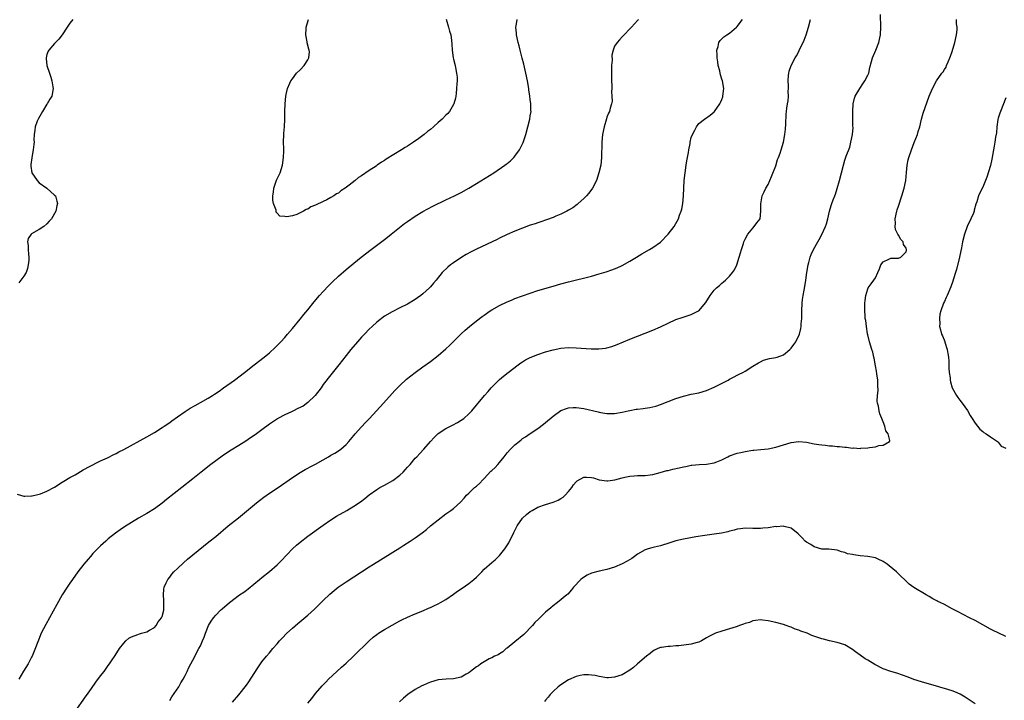
# Model space of a CAD drawing. Units: inches. Extents: x 2598000 to 2601000, y 1512000 to 1515000.
# Drawn here: x 2599600 to 2599857, y 1513854 to 1514031 of the extents above; entities that cross this region are included whole.
import ezdxf

# ---------------------------------------------------------------- set-up
doc = ezdxf.new("R2010")
doc.units = ezdxf.units.IN
doc.header["$MEASUREMENT"] = 0
doc.layers.add('LD25981512_10ft', color=93, linetype='Continuous')

msp = doc.modelspace()

# ---------------------------------------------------------------- linework, layer by layer
at = {"layer": 'LD25981512_10ft'}
for points, elevation in [([(2599599.22, 1513907.22), (2599601, 1513906.72), (2599601.26, 1513906.74), (2599603, 1513906.78), (2599603.15, 1513906.85), (2599605, 1513907.23), (2599605.33, 1513907.33), (2599607, 1513908), (2599609, 1513909.07), (2599611, 1513910.35), (2599611.37, 1513910.63), (2599613, 1513911.59), (2599614.31, 1513912.31), (2599616.42, 1513913.58), (2599617, 1513913.85), (2599617.71, 1513914.29), (2599621, 1513915.91), (2599622.74, 1513916.74), (2599624.42, 1513917.58), (2599625, 1513917.85), (2599625.75, 1513918.25), (2599627, 1513918.88), (2599633, 1513922.2), (2599635, 1513923.35), (2599637, 1513924.6), (2599637.6, 1513925), (2599639, 1513925.97), (2599639.59, 1513926.41), (2599641, 1513927.4), (2599643, 1513928.77), (2599644.37, 1513929.63), (2599645.64, 1513930.36), (2599647, 1513931.11), (2599649, 1513932.26), (2599650.12, 1513933), (2599650.68, 1513933.32), (2599651.89, 1513934.11), (2599653, 1513934.95), (2599655.87, 1513937), (2599658.53, 1513939), (2599661, 1513940.95), (2599663.66, 1513943), (2599665, 1513944.13), (2599666.51, 1513945.49), (2599667.5, 1513946.5), (2599667.94, 1513947), (2599669, 1513948.13), (2599669.75, 1513949), (2599671, 1513950.41), (2599673, 1513952.83), (2599673.95, 1513954.05), (2599675, 1513955.33), (2599676.64, 1513957.36), (2599678.05, 1513959), (2599679, 1513960.06), (2599680.41, 1513961.59), (2599681.41, 1513962.59), (2599683, 1513964.09), (2599685, 1513965.85), (2599687, 1513967.48), (2599688.92, 1513969), (2599691.51, 1513971), (2599695, 1513973.64), (2599695.76, 1513974.24), (2599696.77, 1513975), (2599700.23, 1513977.77), (2599701, 1513978.34), (2599703, 1513979.72), (2599705, 1513980.92), (2599706.34, 1513981.66), (2599707.65, 1513982.35), (2599711, 1513983.95), (2599713.29, 1513985), (2599715, 1513985.87), (2599717, 1513986.99), (2599719, 1513988.26), (2599723.47, 1513991), (2599726.42, 1513993), (2599726.75, 1513993.25), (2599727, 1513993.46), (2599727.87, 1513994.13), (2599728.7, 1513995), (2599729, 1513995.35), (2599730.17, 1513997), (2599730.49, 1513997.51), (2599731.12, 1513998.88), (2599731.84, 1514001), (2599732.38, 1514003), (2599732.87, 1514005), (2599733, 1514005.83), (2599733.22, 1514007), (2599733.2, 1514007.2), (2599733.17, 1514009), (2599733, 1514010.15), (2599732.9, 1514011), (2599732.66, 1514012.66), (2599732.62, 1514013), (2599732.3, 1514015), (2599731.89, 1514017), (2599731.34, 1514019.34), (2599730.93, 1514020.93), (2599730.37, 1514023), (2599730.09, 1514024.09), (2599729.83, 1514025), (2599729.41, 1514027), (2599729.4, 1514027.4), (2599729.27, 1514029), (2599729.35, 1514029.35), (2599729.61, 1514031)], 8170), ([(2599761.23, 1514031), (2599761, 1514030.71), (2599759.41, 1514029), (2599759, 1514028.52), (2599757.52, 1514027), (2599757, 1514026.44), (2599756.28, 1514025.72), (2599755.63, 1514025), (2599755, 1514024.02), (2599754.6, 1514023), (2599754.3, 1514021.7), (2599754.35, 1514020.35), (2599754.22, 1514019), (2599754.15, 1514017.85), (2599754.19, 1514015), (2599754.29, 1514013.71), (2599754.27, 1514013), (2599754.18, 1514012.18), (2599754.32, 1514011), (2599754.35, 1514009.65), (2599754.21, 1514009), (2599753.86, 1514007.86), (2599753.64, 1514007), (2599753.42, 1514006.58), (2599753, 1514005.52), (2599752.89, 1514005.11), (2599752.29, 1514003), (2599751.85, 1514001), (2599751.64, 1513999), (2599751.64, 1513998.36), (2599751.59, 1513995.59), (2599751.6, 1513995), (2599751.39, 1513993), (2599750.93, 1513991), (2599750.26, 1513989), (2599749.22, 1513987), (2599748.29, 1513985.71), (2599747.68, 1513985), (2599747, 1513984.32), (2599745.54, 1513983), (2599745.25, 1513982.75), (2599744.08, 1513981.92), (2599743, 1513981.26), (2599742.55, 1513981), (2599741, 1513980.22), (2599739.69, 1513979.69), (2599739, 1513979.39), (2599737.25, 1513978.75), (2599735.77, 1513978.23), (2599735, 1513978.01), (2599734.26, 1513977.74), (2599733, 1513977.35), (2599731, 1513976.62), (2599729, 1513975.8), (2599727, 1513974.92), (2599725, 1513973.98), (2599724.35, 1513973.65), (2599719, 1513971.11), (2599717.61, 1513970.39), (2599716.31, 1513969.69), (2599715.13, 1513969), (2599713, 1513967.58), (2599712.22, 1513967), (2599711.55, 1513966.45), (2599710.08, 1513965), (2599708.48, 1513963), (2599707.77, 1513962.23), (2599707, 1513961.27), (2599706.76, 1513961), (2599705, 1513959.43), (2599704.46, 1513959), (2599703.58, 1513958.42), (2599703, 1513957.96), (2599701, 1513956.78), (2599699, 1513955.82), (2599697, 1513954.82), (2599695, 1513953.61), (2599693, 1513952.09), (2599691.77, 1513951), (2599691, 1513950.28), (2599689.76, 1513949), (2599689, 1513948.18), (2599687.94, 1513947), (2599686.25, 1513945), (2599685, 1513943.43), (2599683.11, 1513941), (2599681, 1513938.37), (2599679, 1513935.81), (2599678.48, 1513935), (2599676.92, 1513933), (2599675, 1513931.15), (2599673.78, 1513930.22), (2599672.45, 1513929.55), (2599671.26, 1513929), (2599670.72, 1513928.72), (2599669, 1513927.91), (2599667.22, 1513927), (2599667.08, 1513926.92), (2599665, 1513925.53), (2599663, 1513924.05), (2599661.26, 1513922.74), (2599660.1, 1513921.9), (2599658.89, 1513921.11), (2599657, 1513919.94), (2599655, 1513918.74), (2599653, 1513917.43), (2599651, 1513915.96), (2599649.74, 1513915), (2599647.21, 1513913), (2599645, 1513911.22), (2599642.13, 1513909), (2599638.16, 1513905.84), (2599637, 1513904.93), (2599635, 1513903.47), (2599633, 1513902.2), (2599630.87, 1513901), (2599629, 1513899.9), (2599627.24, 1513898.76), (2599626.06, 1513897.94), (2599624.9, 1513897.1), (2599623, 1513895.6), (2599622.31, 1513895), (2599621, 1513893.79), (2599620.19, 1513893), (2599619, 1513891.75), (2599618.31, 1513891), (2599617.71, 1513890.29), (2599616.62, 1513889), (2599615.05, 1513887), (2599613.62, 1513885), (2599613, 1513884.08), (2599612.27, 1513883), (2599610.99, 1513881), (2599609.53, 1513878.47), (2599606.68, 1513873.32), (2599605.52, 1513871), (2599604.77, 1513869.23), (2599603.67, 1513866.33), (2599603.13, 1513865), (2599603, 1513864.74), (2599602.08, 1513863), (2599600.9, 1513861.1), (2599599.66, 1513859)], 8160), ([(2599613.77, 1514031), (2599613, 1514030), (2599612.25, 1514029), (2599610.93, 1514027), (2599610.13, 1514025.87), (2599609, 1514024.7), (2599607.47, 1514023), (2599607.3, 1514022.7), (2599607, 1514021.82), (2599606.75, 1514021), (2599606.79, 1514020.79), (2599606.97, 1514019), (2599607.62, 1514017), (2599607.99, 1514015.99), (2599608.29, 1514015), (2599608.54, 1514013.46), (2599608.63, 1514013), (2599608.27, 1514011), (2599607.79, 1514010.21), (2599607.09, 1514009), (2599607, 1514008.88), (2599605.82, 1514007), (2599604.79, 1514005.21), (2599604.68, 1514005), (2599604.47, 1514004.47), (2599603.94, 1514003), (2599603.87, 1514002.13), (2599603.67, 1514001), (2599603.61, 1513999.61), (2599603.62, 1513999), (2599603.6, 1513998.4), (2599603.41, 1513997), (2599603.05, 1513995.05), (2599603.05, 1513994.95), (2599602.83, 1513993.17), (2599602.78, 1513993), (2599602.78, 1513992.78), (2599603.02, 1513991), (2599604.41, 1513989), (2599605, 1513988.4), (2599606.96, 1513987), (2599609, 1513985.19), (2599609.2, 1513985), (2599609.59, 1513983.59), (2599609.72, 1513983), (2599609.56, 1513982.44), (2599609.3, 1513981), (2599608.14, 1513979), (2599607.55, 1513978.45), (2599607, 1513977.73), (2599606.17, 1513977), (2599605, 1513976.22), (2599603, 1513975.12), (2599602.85, 1513975), (2599602.12, 1513973.88), (2599601.95, 1513973), (2599602.11, 1513972.11), (2599602.12, 1513971), (2599602.18, 1513969.82), (2599602.29, 1513969), (2599602.24, 1513968.24), (2599602.11, 1513967), (2599601.92, 1513966.08), (2599601.54, 1513965), (2599601, 1513964.12), (2599600.2, 1513963), (2599599.67, 1513962.33)], 8170), ([(2599615, 1513851.51), (2599616.47, 1513853.53), (2599617, 1513854.37), (2599617.27, 1513854.73), (2599618.59, 1513856.59), (2599619.77, 1513858.23), (2599621, 1513859.87), (2599621.89, 1513861), (2599623, 1513862.59), (2599623.31, 1513863), (2599623.84, 1513863.84), (2599624.77, 1513865.23), (2599625.91, 1513867), (2599627, 1513868.41), (2599627.57, 1513869), (2599628.32, 1513869.68), (2599629, 1513870.1), (2599630.69, 1513870.69), (2599631.12, 1513870.88), (2599631.69, 1513871), (2599633, 1513871.36), (2599633.77, 1513871.77), (2599635, 1513872.47), (2599635.45, 1513873), (2599636, 1513874), (2599636.83, 1513875), (2599637, 1513875.4), (2599637.45, 1513877), (2599637.51, 1513877.51), (2599637.51, 1513879.51), (2599637.35, 1513881), (2599637.49, 1513882.51), (2599637.58, 1513883), (2599638.1, 1513884.1), (2599638.49, 1513885), (2599639, 1513885.65), (2599639.58, 1513886.42), (2599640.1, 1513887), (2599641, 1513887.88), (2599642.61, 1513889.39), (2599643.67, 1513890.33), (2599645, 1513891.48), (2599649.21, 1513894.79), (2599651, 1513896.25), (2599654.25, 1513899), (2599656.91, 1513901.09), (2599658.02, 1513901.98), (2599661.62, 1513905), (2599662.39, 1513905.61), (2599663.53, 1513906.47), (2599665, 1513907.49), (2599667.27, 1513909), (2599671, 1513911.58), (2599673, 1513912.87), (2599674.34, 1513913.66), (2599675, 1513914.01), (2599675.63, 1513914.37), (2599677, 1513915.09), (2599679, 1513916.24), (2599680.38, 1513917), (2599681, 1513917.39), (2599682.02, 1513917.98), (2599683, 1513918.59), (2599683.63, 1513919), (2599685, 1513920.21), (2599685.73, 1513921), (2599687, 1513922.54), (2599687.36, 1513923), (2599689, 1513924.83), (2599690.06, 1513925.94), (2599691.1, 1513927), (2599692.95, 1513929), (2599694.73, 1513931), (2599697, 1513933.52), (2599697.72, 1513934.28), (2599699, 1513935.59), (2599700.78, 1513937.22), (2599701.87, 1513938.13), (2599703, 1513939), (2599705, 1513940.45), (2599707, 1513941.85), (2599709, 1513943.36), (2599711, 1513945.1), (2599711.96, 1513946.04), (2599714.96, 1513949.04), (2599716, 1513950), (2599717.16, 1513951), (2599719, 1513952.47), (2599720.45, 1513953.55), (2599721, 1513953.93), (2599722.59, 1513955), (2599723, 1513955.26), (2599725, 1513956.4), (2599727, 1513957.38), (2599728.15, 1513957.85), (2599729, 1513958.24), (2599731, 1513958.98), (2599733, 1513959.67), (2599735, 1513960.31), (2599739, 1513961.47), (2599741, 1513962.07), (2599743, 1513962.63), (2599749, 1513964.12), (2599751, 1513964.65), (2599752.81, 1513965.19), (2599754.29, 1513965.71), (2599755, 1513966), (2599755.71, 1513966.29), (2599757, 1513966.9), (2599759, 1513967.98), (2599760.72, 1513969), (2599762.13, 1513969.87), (2599764.1, 1513971), (2599765, 1513971.55), (2599767, 1513972.98), (2599768.99, 1513975), (2599770.53, 1513977), (2599771, 1513977.82), (2599771.62, 1513979), (2599771.94, 1513979.94), (2599772.33, 1513981), (2599772.5, 1513981.5), (2599772.79, 1513983), (2599773, 1513985), (2599773.05, 1513987.05), (2599773.14, 1513989), (2599773.36, 1513991), (2599773.68, 1513993), (2599773.84, 1513994.16), (2599774.28, 1513996.28), (2599774.35, 1513997), (2599774.68, 1513998.68), (2599774.7, 1513999), (2599775, 1514000.18), (2599775.31, 1514001), (2599775.88, 1514002.12), (2599776.38, 1514003), (2599777, 1514003.86), (2599778.43, 1514005), (2599779.94, 1514006.06), (2599781, 1514006.88), (2599781.09, 1514007), (2599782.43, 1514009), (2599782.64, 1514009.36), (2599783, 1514010.17), (2599783.21, 1514010.79), (2599783.26, 1514011), (2599783.46, 1514013), (2599783.14, 1514015), (2599783, 1514015.45), (2599782.59, 1514016.59), (2599782.54, 1514017), (2599782.41, 1514017.59), (2599782.03, 1514019), (2599781.91, 1514019.91), (2599781.71, 1514021), (2599781.74, 1514021.74), (2599781.63, 1514023), (2599781.98, 1514023.98), (2599782.18, 1514025), (2599782.49, 1514025.51), (2599783, 1514025.92), (2599783.52, 1514026.48), (2599784.26, 1514027), (2599785, 1514027.45), (2599786.82, 1514029), (2599787, 1514029.19), (2599788.33, 1514031)], 8150), ([(2599639, 1513853.51), (2599639.58, 1513854.42), (2599641.34, 1513857), (2599641.93, 1513858.07), (2599642.54, 1513859), (2599643, 1513860), (2599643.53, 1513861), (2599643.97, 1513862.03), (2599645, 1513864), (2599646.64, 1513867), (2599647, 1513867.73), (2599647.57, 1513869), (2599647.98, 1513870.02), (2599648.33, 1513871), (2599649.15, 1513873), (2599649.82, 1513874.18), (2599650.38, 1513875), (2599651, 1513875.73), (2599652.23, 1513877), (2599652.64, 1513877.36), (2599654.61, 1513879), (2599657.23, 1513881), (2599658.29, 1513881.71), (2599659, 1513882.25), (2599659.45, 1513882.55), (2599662.44, 1513885), (2599663, 1513885.5), (2599665, 1513887.12), (2599667, 1513888.84), (2599667.17, 1513889), (2599668.09, 1513889.91), (2599671.02, 1513893), (2599672.06, 1513893.94), (2599673, 1513894.75), (2599675, 1513896.29), (2599679, 1513899.19), (2599681, 1513900.57), (2599682.51, 1513901.49), (2599685.16, 1513903), (2599687, 1513904.12), (2599688.71, 1513905.29), (2599689.86, 1513906.14), (2599691, 1513907.04), (2599693, 1513908.48), (2599693.78, 1513909), (2599695, 1513909.62), (2599697.18, 1513910.82), (2599699, 1513912.19), (2599699.87, 1513913), (2599700.42, 1513913.58), (2599701, 1513914.32), (2599701.36, 1513914.64), (2599701.67, 1513915), (2599703, 1513916.6), (2599703.4, 1513917), (2599704.18, 1513917.82), (2599705.24, 1513919), (2599707, 1513921.02), (2599707.94, 1513922.06), (2599708.93, 1513923), (2599709, 1513923.06), (2599711, 1513924.36), (2599712.76, 1513925.24), (2599714.04, 1513925.96), (2599715, 1513926.54), (2599715.66, 1513927), (2599717, 1513928.16), (2599717.8, 1513929), (2599719, 1513930.46), (2599719.4, 1513931), (2599721.11, 1513933), (2599722.01, 1513933.99), (2599722.84, 1513935), (2599723, 1513935.18), (2599724.8, 1513937), (2599725, 1513937.18), (2599726, 1513938), (2599727.27, 1513939), (2599729.9, 1513941), (2599730.54, 1513941.46), (2599731, 1513941.76), (2599731.76, 1513942.24), (2599733, 1513942.89), (2599735, 1513943.68), (2599737, 1513944.32), (2599739, 1513944.89), (2599741, 1513945.31), (2599743, 1513945.49), (2599745, 1513945.44), (2599748.85, 1513945.15), (2599750.86, 1513945.14), (2599752.66, 1513945.34), (2599753, 1513945.41), (2599754.26, 1513945.74), (2599755, 1513946), (2599755.71, 1513946.29), (2599759, 1513947.65), (2599761, 1513948.47), (2599765, 1513950.04), (2599767, 1513950.88), (2599769, 1513951.84), (2599771, 1513952.76), (2599772.66, 1513953.34), (2599774.17, 1513953.83), (2599775, 1513954.07), (2599776.91, 1513955), (2599777, 1513955.06), (2599778.79, 1513957.21), (2599779.91, 1513959), (2599781, 1513960.39), (2599781.58, 1513961), (2599782.35, 1513961.65), (2599783, 1513962.26), (2599783.42, 1513962.58), (2599783.89, 1513963), (2599785, 1513964.04), (2599785.76, 1513965), (2599786.24, 1513965.76), (2599786.83, 1513967), (2599787.51, 1513969), (2599787.8, 1513970.2), (2599788.1, 1513971), (2599788.63, 1513972.63), (2599788.73, 1513973), (2599789, 1513973.73), (2599789.72, 1513975), (2599791, 1513976.58), (2599791.41, 1513977), (2599792.06, 1513977.94), (2599792.98, 1513979), (2599793.17, 1513981), (2599793.1, 1513982.9), (2599793.44, 1513985), (2599793.96, 1513986.04), (2599794.4, 1513987), (2599795, 1513987.99), (2599795.44, 1513989), (2599795.94, 1513990.06), (2599797, 1513992.88), (2599797.49, 1513994.51), (2599797.7, 1513995), (2599798.13, 1513996.13), (2599798.39, 1513997), (2599799.02, 1513999), (2599799.41, 1514001), (2599799.57, 1514002.43), (2599799.67, 1514003.67), (2599799.73, 1514006.27), (2599799.79, 1514007), (2599799.91, 1514007.91), (2599800.07, 1514009), (2599800.24, 1514009.76), (2599800.32, 1514011), (2599800.27, 1514012.27), (2599800.33, 1514013), (2599800.33, 1514013.67), (2599800.25, 1514015), (2599800.36, 1514016.36), (2599800.4, 1514017), (2599800.51, 1514017.49), (2599801, 1514019), (2599802.11, 1514021), (2599802.45, 1514021.55), (2599803, 1514022.61), (2599803.14, 1514022.86), (2599804.41, 1514025.59), (2599804.93, 1514027), (2599805.57, 1514029), (2599806.09, 1514031)], 8140), ([(2599655.41, 1513853), (2599657.06, 1513854.94), (2599659, 1513857.46), (2599659.64, 1513858.36), (2599661, 1513860.52), (2599661.99, 1513861.99), (2599663, 1513863.53), (2599664.23, 1513865), (2599665, 1513865.89), (2599665.9, 1513867), (2599667, 1513868.23), (2599667.65, 1513869), (2599668.3, 1513869.7), (2599669.57, 1513871), (2599671, 1513872.33), (2599672.44, 1513873.56), (2599675, 1513875.69), (2599676.75, 1513877.25), (2599679, 1513879.51), (2599680.78, 1513881.22), (2599681.85, 1513882.15), (2599682.93, 1513883), (2599685, 1513884.43), (2599691, 1513888.28), (2599692.14, 1513889), (2599699, 1513893.26), (2599700.08, 1513893.92), (2599701.74, 1513895), (2599703, 1513895.86), (2599704.81, 1513897.19), (2599705.92, 1513898.08), (2599707, 1513898.98), (2599709, 1513900.6), (2599711, 1513902.09), (2599712.28, 1513903), (2599713, 1513903.56), (2599714.83, 1513905.17), (2599715.77, 1513906.23), (2599716.39, 1513907), (2599717, 1513907.51), (2599718.51, 1513909), (2599719, 1513909.35), (2599719.86, 1513910.14), (2599720.63, 1513911), (2599721, 1513911.34), (2599722.77, 1513913.23), (2599723, 1513913.45), (2599723.82, 1513914.18), (2599724.55, 1513915), (2599725, 1513915.55), (2599726.25, 1513917), (2599727, 1513918.05), (2599727.88, 1513919), (2599729, 1513920.15), (2599730.09, 1513921), (2599730.62, 1513921.38), (2599731, 1513921.72), (2599731.81, 1513922.19), (2599733, 1513923.05), (2599735, 1513924.37), (2599736.5, 1513925.5), (2599737, 1513925.9), (2599739, 1513927.62), (2599740.97, 1513929.03), (2599742.42, 1513929.58), (2599743, 1513929.74), (2599744.18, 1513929.82), (2599745, 1513929.84), (2599747, 1513929.57), (2599750.71, 1513928.71), (2599751, 1513928.6), (2599752.38, 1513928.38), (2599753, 1513928.26), (2599754.25, 1513928.25), (2599755, 1513928.26), (2599757, 1513928.6), (2599758.57, 1513929), (2599759, 1513929.09), (2599760.63, 1513929.37), (2599761, 1513929.45), (2599762.41, 1513929.59), (2599763, 1513929.69), (2599764.17, 1513929.83), (2599765, 1513930.01), (2599765.78, 1513930.22), (2599767, 1513930.62), (2599769, 1513931.41), (2599771, 1513932.16), (2599773, 1513932.8), (2599775, 1513933.29), (2599777, 1513933.71), (2599779, 1513934.28), (2599781, 1513935.11), (2599784.61, 1513937), (2599785, 1513937.22), (2599786.19, 1513937.81), (2599787, 1513938.25), (2599787.51, 1513938.49), (2599788.42, 1513939), (2599789, 1513939.35), (2599791, 1513940.63), (2599792.49, 1513941.51), (2599793, 1513941.77), (2599793.86, 1513942.14), (2599795.41, 1513942.59), (2599797, 1513942.87), (2599797.38, 1513943), (2599799, 1513943.61), (2599800.72, 1513945), (2599801, 1513945.27), (2599801.77, 1513946.23), (2599802.24, 1513947), (2599803.18, 1513949), (2599803.57, 1513950.43), (2599803.66, 1513951), (2599803.67, 1513951.67), (2599803.81, 1513953), (2599803.84, 1513954.16), (2599803.83, 1513955), (2599803.92, 1513957), (2599804.01, 1513957.99), (2599804.17, 1513959), (2599804.43, 1513960.43), (2599804.59, 1513961.41), (2599804.83, 1513963), (2599805.11, 1513965), (2599805.46, 1513967), (2599805.67, 1513967.67), (2599806, 1513969), (2599806.29, 1513969.71), (2599806.89, 1513971), (2599808, 1513973), (2599808.38, 1513973.62), (2599809.07, 1513974.93), (2599809.96, 1513977), (2599810.24, 1513977.76), (2599810.61, 1513979), (2599811.07, 1513981), (2599811.47, 1513982.53), (2599811.63, 1513983), (2599811.99, 1513983.99), (2599812.38, 1513985), (2599812.56, 1513985.44), (2599813.06, 1513986.94), (2599813.65, 1513989), (2599814.64, 1513993), (2599815, 1513994.28), (2599815.39, 1513995.39), (2599816.29, 1513997.71), (2599816.62, 1513999), (2599816.99, 1514001.01), (2599817.16, 1514002.84), (2599817.14, 1514003.14), (2599817.15, 1514005), (2599817.11, 1514007), (2599817.2, 1514009), (2599817.55, 1514010.45), (2599817.75, 1514011), (2599818.94, 1514013), (2599819.75, 1514014.25), (2599820.25, 1514015), (2599821, 1514016.43), (2599821.26, 1514017), (2599821.57, 1514018.43), (2599822, 1514020), (2599822.24, 1514021), (2599823.07, 1514023), (2599823.88, 1514025), (2599824.33, 1514027), (2599824.45, 1514029), (2599824.3, 1514032.3)], 8130), ([(2599711.06, 1514031.06), (2599711.67, 1514029), (2599711.92, 1514027.92), (2599712.3, 1514027), (2599712.48, 1514025.52), (2599712.57, 1514024.57), (2599712.64, 1514023), (2599712.93, 1514021), (2599713, 1514020.68), (2599713.43, 1514019), (2599713.51, 1514018.49), (2599713.81, 1514017), (2599713.92, 1514015.92), (2599713.91, 1514015), (2599713.83, 1514014.17), (2599713.81, 1514013), (2599713.66, 1514011.66), (2599713.58, 1514011), (2599713.49, 1514010.51), (2599713.1, 1514009), (2599713, 1514008.79), (2599711.95, 1514007), (2599711.5, 1514006.5), (2599711, 1514006.02), (2599710.05, 1514005), (2599709, 1514004.09), (2599707.81, 1514003), (2599707, 1514002.34), (2599706.25, 1514001.75), (2599705.36, 1514001), (2599703.98, 1513999.98), (2599702.59, 1513999), (2599701, 1513997.99), (2599700.38, 1513997.62), (2599699.42, 1513997), (2599695.43, 1513994.57), (2599695, 1513994.27), (2599694.19, 1513993.81), (2599693.1, 1513993), (2599692.79, 1513992.79), (2599691, 1513991.61), (2599689, 1513990.24), (2599688.22, 1513989.78), (2599687.33, 1513989), (2599685.79, 1513987.79), (2599684.74, 1513987), (2599683.66, 1513986.34), (2599683, 1513985.75), (2599682.48, 1513985.52), (2599681.82, 1513985), (2599681, 1513984.54), (2599680, 1513984), (2599679, 1513983.57), (2599677, 1513982.57), (2599675.83, 1513982.17), (2599675, 1513981.54), (2599674.57, 1513981.43), (2599673.9, 1513981), (2599673, 1513980.55), (2599672.16, 1513980.16), (2599671, 1513979.84), (2599669.52, 1513979.52), (2599669, 1513979.61), (2599667.71, 1513979.71), (2599667, 1513980.54), (2599666.74, 1513980.74), (2599666.72, 1513981.28), (2599666.08, 1513983), (2599665.87, 1513983.87), (2599665.89, 1513985), (2599666.03, 1513985.97), (2599666.14, 1513987), (2599666.89, 1513989.11), (2599667.52, 1513990.48), (2599667.79, 1513991), (2599668.41, 1513993), (2599668.7, 1513995), (2599668.78, 1513996.78), (2599668.74, 1513997.26), (2599668.7, 1513999), (2599668.73, 1514001), (2599668.77, 1514001.23), (2599668.9, 1514003), (2599669.01, 1514005), (2599669.02, 1514007), (2599669.07, 1514009), (2599669.29, 1514011), (2599669.4, 1514011.4), (2599669.75, 1514013), (2599670.35, 1514014.35), (2599670.6, 1514015), (2599671, 1514015.55), (2599672.1, 1514017), (2599673, 1514017.89), (2599674.05, 1514019), (2599675, 1514020.43), (2599675.3, 1514021), (2599675.41, 1514022.59), (2599675.37, 1514023), (2599675.28, 1514023.28), (2599674.86, 1514024.86), (2599674.82, 1514025.18), (2599674.47, 1514027), (2599674.61, 1514028.61), (2599674.62, 1514029), (2599675.18, 1514031)], 8180), ([(2599675, 1513852.77), (2599676.02, 1513853.98), (2599677, 1513855.26), (2599678.73, 1513857.27), (2599679.72, 1513858.28), (2599680.44, 1513859), (2599682.55, 1513861), (2599683.82, 1513862.18), (2599685, 1513863.23), (2599686.89, 1513865), (2599691, 1513869.03), (2599692.04, 1513869.96), (2599693, 1513870.7), (2599693.44, 1513871), (2599695, 1513871.99), (2599697, 1513873.11), (2599699, 1513874.21), (2599699.52, 1513874.48), (2599701, 1513875.2), (2599703, 1513876.06), (2599705, 1513876.87), (2599706.48, 1513877.52), (2599707, 1513877.73), (2599707.86, 1513878.14), (2599709, 1513878.64), (2599709.65, 1513879), (2599711, 1513879.77), (2599713, 1513881.16), (2599714.07, 1513881.93), (2599715.28, 1513882.72), (2599717, 1513883.94), (2599718.31, 1513885), (2599719, 1513885.66), (2599719.71, 1513886.29), (2599720.41, 1513887), (2599721, 1513887.66), (2599723, 1513889.47), (2599723.85, 1513890.15), (2599725, 1513891.27), (2599726.41, 1513893), (2599727.41, 1513894.59), (2599727.62, 1513895), (2599728.17, 1513896.17), (2599728.75, 1513897.25), (2599729, 1513897.8), (2599729.61, 1513899), (2599731, 1513901), (2599732.03, 1513901.97), (2599733, 1513902.72), (2599733.47, 1513903), (2599735, 1513903.84), (2599737, 1513904.57), (2599739, 1513905.17), (2599740.27, 1513905.73), (2599741, 1513906.08), (2599741.55, 1513906.45), (2599742.13, 1513907), (2599743, 1513907.93), (2599743.82, 1513909), (2599744.31, 1513909.69), (2599745, 1513910.5), (2599745.27, 1513910.73), (2599747, 1513911.72), (2599747.66, 1513911.66), (2599749, 1513911.63), (2599749.47, 1513911.47), (2599751, 1513911), (2599753, 1513910.73), (2599753.25, 1513910.75), (2599755.04, 1513910.96), (2599757, 1513911.5), (2599757.68, 1513911.68), (2599759, 1513911.96), (2599760.06, 1513912.06), (2599761, 1513912.1), (2599762.12, 1513912.12), (2599763, 1513912.1), (2599764.27, 1513912.27), (2599765, 1513912.34), (2599766.87, 1513912.87), (2599768.6, 1513913.4), (2599769, 1513913.46), (2599770.21, 1513913.79), (2599771.87, 1513914.13), (2599773, 1513914.41), (2599773.53, 1513914.47), (2599775, 1513914.82), (2599775.17, 1513914.83), (2599777.01, 1513915.01), (2599779, 1513915.05), (2599781, 1513915.39), (2599781.69, 1513915.69), (2599783, 1513916.22), (2599784.53, 1513917), (2599785, 1513917.21), (2599787, 1513917.93), (2599787.87, 1513918.13), (2599789, 1513918.41), (2599791, 1513918.69), (2599791.3, 1513918.7), (2599793.13, 1513918.87), (2599795, 1513919.06), (2599797, 1513919.47), (2599799, 1513920.09), (2599801, 1513920.7), (2599803, 1513920.94), (2599805, 1513920.77), (2599807, 1513920.41), (2599808.24, 1513920.24), (2599809, 1513920.09), (2599810.01, 1513920.01), (2599811, 1513919.85), (2599811.83, 1513919.83), (2599813, 1513919.66), (2599813.65, 1513919.65), (2599815, 1513919.48), (2599815.47, 1513919.47), (2599817, 1513919.28), (2599817.3, 1513919.3), (2599819, 1513919.19), (2599819.23, 1513919.23), (2599821, 1513919.32), (2599821.43, 1513919.43), (2599823, 1513919.63), (2599823.92, 1513919.92), (2599825, 1513920.03), (2599826.65, 1513921), (2599826.78, 1513921.22), (2599826.36, 1513923), (2599825.75, 1513923.75), (2599825.5, 1513925), (2599825, 1513926.09), (2599824.66, 1513927), (2599824.15, 1513928.15), (2599823.97, 1513929), (2599823.79, 1513930.21), (2599823.57, 1513931), (2599823.48, 1513931.48), (2599823.58, 1513933), (2599823.74, 1513934.26), (2599823.62, 1513935.62), (2599823.6, 1513937), (2599823.37, 1513938.63), (2599823.29, 1513939.29), (2599823, 1513940.7), (2599822.66, 1513942.66), (2599822.56, 1513943), (2599822.29, 1513944.29), (2599822.05, 1513945), (2599821.44, 1513947), (2599821, 1513948.75), (2599820.94, 1513949.06), (2599820.65, 1513951), (2599820.48, 1513952.49), (2599820.37, 1513953), (2599820.29, 1513953.71), (2599820.21, 1513955), (2599820.25, 1513956.25), (2599820.25, 1513957), (2599820.3, 1513957.7), (2599820.5, 1513959), (2599821, 1513960.75), (2599821.14, 1513961), (2599821.92, 1513962.08), (2599822.63, 1513963), (2599823, 1513963.64), (2599823.63, 1513965), (2599824.05, 1513965.95), (2599824.45, 1513967), (2599825, 1513967.79), (2599826.49, 1513968.49), (2599827, 1513968.81), (2599828.76, 1513968.76), (2599829, 1513968.79), (2599829.61, 1513969), (2599831, 1513970.46), (2599831.11, 1513970.89), (2599831.12, 1513971), (2599831, 1513971.4), (2599830.35, 1513972.35), (2599830.24, 1513973), (2599829.64, 1513973.63), (2599829, 1513974.79), (2599828.85, 1513975), (2599828.22, 1513976.22), (2599828.15, 1513977), (2599828.2, 1513977.8), (2599828.17, 1513979), (2599828.58, 1513981), (2599828.67, 1513981.33), (2599829, 1513982.35), (2599829.93, 1513985), (2599830.53, 1513987), (2599830.92, 1513989), (2599831.13, 1513991.13), (2599831.29, 1513993), (2599831.56, 1513994.44), (2599831.7, 1513995), (2599832.38, 1513997), (2599833.12, 1513998.88), (2599833.94, 1514001), (2599834.17, 1514001.83), (2599834.57, 1514003), (2599835.06, 1514005), (2599835.47, 1514006.53), (2599837.06, 1514011), (2599837.87, 1514013), (2599838.93, 1514015), (2599840.31, 1514017), (2599840.63, 1514017.37), (2599841, 1514017.92), (2599841.42, 1514018.58), (2599841.57, 1514019), (2599841.95, 1514019.95), (2599842.43, 1514021), (2599842.59, 1514021.41), (2599843, 1514022.67), (2599843.67, 1514025), (2599844.13, 1514027), (2599844.28, 1514028.28), (2599844.33, 1514029), (2599844.18, 1514029.82), (2599844.11, 1514031)], 8120), ([(2599857, 1514010.56), (2599855.6, 1514007), (2599855.47, 1514006.53), (2599855, 1514005.23), (2599854.92, 1514004.92), (2599854.65, 1514003), (2599854.55, 1514001.45), (2599854.33, 1514000.33), (2599854.18, 1513999), (2599853.95, 1513997.95), (2599853.81, 1513997), (2599853.52, 1513995.52), (2599853.39, 1513994.61), (2599853, 1513992.93), (2599852.09, 1513989.91), (2599851.7, 1513989), (2599851, 1513987.28), (2599850.21, 1513985.79), (2599849.9, 1513985), (2599849.46, 1513983.46), (2599849.18, 1513982.82), (2599848.74, 1513981.26), (2599848.72, 1513981), (2599848.54, 1513980.54), (2599847.9, 1513979), (2599846.94, 1513977.06), (2599846.23, 1513975), (2599845.74, 1513973), (2599845.45, 1513971.45), (2599845.28, 1513970.72), (2599844.96, 1513969), (2599844.18, 1513965.82), (2599843.87, 1513965), (2599843.35, 1513963.35), (2599843.21, 1513962.79), (2599842.69, 1513961.31), (2599841.69, 1513959), (2599841.46, 1513958.54), (2599841, 1513957.46), (2599840.79, 1513957), (2599840.03, 1513955), (2599839.82, 1513954.18), (2599839.67, 1513953), (2599839.78, 1513951.78), (2599839.74, 1513951), (2599839.94, 1513950.06), (2599840.24, 1513949), (2599840.49, 1513948.49), (2599841.06, 1513947.06), (2599841.1, 1513946.9), (2599841.71, 1513945), (2599841.91, 1513943.91), (2599842.03, 1513943), (2599842.12, 1513941.88), (2599842.14, 1513941), (2599842.12, 1513940.12), (2599842.24, 1513939), (2599842.46, 1513937.54), (2599842.48, 1513937), (2599842.57, 1513936.57), (2599843.05, 1513935), (2599844.16, 1513933), (2599844.49, 1513932.49), (2599845, 1513931.78), (2599845.6, 1513931), (2599847, 1513929.05), (2599847.74, 1513927.74), (2599848.19, 1513927), (2599849, 1513925.8), (2599849.58, 1513925), (2599850.22, 1513924.22), (2599851, 1513923.6), (2599851.31, 1513923.32), (2599851.84, 1513923), (2599853, 1513922.16), (2599854.83, 1513921), (2599855, 1513920.82), (2599855.8, 1513919.8), (2599857, 1513919.21)], 8110), ([(2599857, 1513870.14), (2599855, 1513871.07), (2599853.74, 1513871.74), (2599853, 1513872.1), (2599851, 1513873.22), (2599849, 1513874.29), (2599847.53, 1513875), (2599845.85, 1513875.85), (2599844.54, 1513876.54), (2599843.69, 1513877), (2599843, 1513877.4), (2599841, 1513878.46), (2599839.87, 1513879), (2599839.3, 1513879.3), (2599839, 1513879.47), (2599837.98, 1513879.98), (2599837, 1513880.57), (2599836.22, 1513881), (2599833, 1513882.96), (2599831.79, 1513883.79), (2599831, 1513884.57), (2599830.58, 1513885), (2599829.75, 1513885.75), (2599828.47, 1513887), (2599826.59, 1513888.59), (2599826.05, 1513889), (2599825, 1513889.73), (2599823.72, 1513890.28), (2599823, 1513890.65), (2599821.02, 1513891.02), (2599819, 1513891.21), (2599817.41, 1513891.41), (2599817, 1513891.51), (2599815.72, 1513891.72), (2599815, 1513892.04), (2599814.18, 1513892.18), (2599813, 1513892.65), (2599810.9, 1513892.9), (2599809, 1513892.95), (2599807, 1513893.55), (2599806.13, 1513894.13), (2599805, 1513894.72), (2599804.66, 1513895), (2599803.91, 1513895.91), (2599803, 1513896.78), (2599802.9, 1513896.9), (2599801, 1513898.38), (2599799.2, 1513898.8), (2599799, 1513898.88), (2599797.22, 1513898.78), (2599797, 1513898.79), (2599795, 1513898.5), (2599793.62, 1513898.38), (2599793, 1513898.29), (2599791.66, 1513898.34), (2599791, 1513898.33), (2599789, 1513898.37), (2599787.81, 1513898.19), (2599787, 1513898.09), (2599786.15, 1513897.85), (2599785, 1513897.6), (2599784.53, 1513897.47), (2599782.88, 1513897.12), (2599781, 1513896.85), (2599778.52, 1513896.52), (2599776.15, 1513896.15), (2599773, 1513895.56), (2599771, 1513895.07), (2599769.43, 1513894.57), (2599767, 1513893.82), (2599765.43, 1513893.43), (2599764.72, 1513893.28), (2599763.75, 1513893), (2599763, 1513892.73), (2599761, 1513891.58), (2599760.15, 1513891), (2599759.49, 1513890.51), (2599758.24, 1513889.76), (2599757, 1513889.11), (2599755, 1513888.25), (2599753, 1513887.62), (2599751, 1513887.2), (2599749, 1513886.7), (2599747.83, 1513886.17), (2599746.62, 1513885.38), (2599746.19, 1513885), (2599744.29, 1513883), (2599743.72, 1513882.28), (2599742.78, 1513881.22), (2599742.56, 1513881), (2599740.14, 1513879), (2599739, 1513878.18), (2599738.34, 1513877.66), (2599737, 1513876.49), (2599735.22, 1513874.78), (2599734.23, 1513873.77), (2599733.58, 1513873), (2599731.32, 1513870.68), (2599729, 1513868.73), (2599727, 1513867.15), (2599726.77, 1513867), (2599725.82, 1513866.18), (2599725, 1513865.63), (2599724.63, 1513865.37), (2599723.68, 1513865), (2599723, 1513864.61), (2599722.3, 1513864.3), (2599721, 1513863.57), (2599720.09, 1513863), (2599719.52, 1513862.48), (2599719, 1513862.22), (2599717.47, 1513861), (2599717, 1513860.67), (2599716.32, 1513860.32), (2599715, 1513859.57), (2599713, 1513859.13), (2599711.07, 1513859.07), (2599709, 1513858.86), (2599707, 1513858.28), (2599706.1, 1513857.9), (2599705, 1513857.4), (2599704.73, 1513857.27), (2599703, 1513856.3), (2599701.08, 1513855), (2599699.92, 1513854.08), (2599698.89, 1513853.11)], 8110), ([(2599849, 1513852.59), (2599846.37, 1513854.37), (2599845.1, 1513855.1), (2599843.72, 1513855.72), (2599843, 1513855.98), (2599841, 1513856.62), (2599840.69, 1513856.69), (2599838.67, 1513857.33), (2599835.89, 1513858.11), (2599835, 1513858.33), (2599833, 1513858.97), (2599831.51, 1513859.51), (2599830.07, 1513860.07), (2599828.58, 1513860.58), (2599827, 1513861), (2599825, 1513861.69), (2599822.81, 1513862.81), (2599821, 1513863.99), (2599820.35, 1513864.35), (2599819, 1513865.31), (2599817.81, 1513866.19), (2599817, 1513866.76), (2599815, 1513867.98), (2599813, 1513868.59), (2599811, 1513869.02), (2599809.44, 1513869.44), (2599809, 1513869.55), (2599806.45, 1513870.45), (2599805.23, 1513871), (2599803.56, 1513871.56), (2599803, 1513871.82), (2599802.09, 1513872.09), (2599801, 1513872.55), (2599800.65, 1513872.65), (2599799.72, 1513873), (2599799, 1513873.24), (2599797, 1513873.77), (2599795, 1513874.23), (2599793.59, 1513874.41), (2599793, 1513874.52), (2599791.72, 1513874.28), (2599791, 1513874.26), (2599790.17, 1513873.83), (2599789, 1513873.54), (2599788.64, 1513873.36), (2599787.59, 1513873), (2599787, 1513872.78), (2599786.69, 1513872.69), (2599785, 1513872.12), (2599783, 1513871.56), (2599781.34, 1513871), (2599781, 1513870.87), (2599779.73, 1513870.27), (2599779, 1513869.78), (2599778.49, 1513869.51), (2599777.69, 1513869), (2599777, 1513868.65), (2599776.55, 1513868.55), (2599775, 1513868.13), (2599771.74, 1513867.74), (2599771, 1513867.69), (2599769.53, 1513867.53), (2599769, 1513867.52), (2599767.27, 1513867.27), (2599767, 1513867.26), (2599766.29, 1513867), (2599765.4, 1513866.6), (2599765, 1513866.35), (2599764.26, 1513865.74), (2599763.28, 1513865), (2599760.97, 1513863), (2599759.94, 1513862.06), (2599759, 1513861.37), (2599757, 1513860.15), (2599755, 1513859.53), (2599753.42, 1513859.42), (2599753, 1513859.42), (2599751, 1513859.71), (2599749.97, 1513859.97), (2599749, 1513860.11), (2599748.2, 1513860.2), (2599747, 1513860.17), (2599745.98, 1513859.98), (2599745, 1513859.73), (2599743, 1513858.85), (2599741, 1513857.56), (2599740.31, 1513857), (2599739, 1513855.83), (2599738.18, 1513855), (2599737.67, 1513854.33), (2599737, 1513853.57), (2599736.75, 1513853.25)], 8100)]:
    msp.add_lwpolyline(points, dxfattribs=dict(at, elevation=elevation))

doc.saveas('drawing.dxf')
